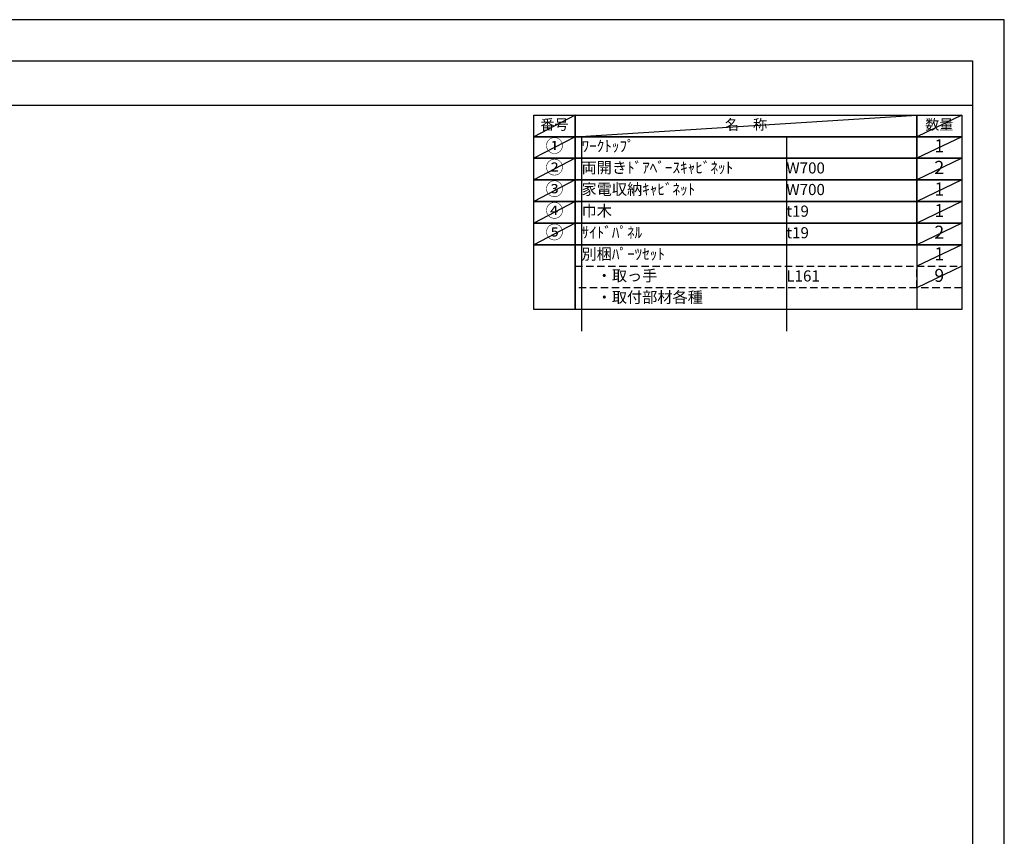
# Model space of a CAD drawing. Extents: x 41922 to 54396, y 0 to 8820.
# Drawn here: x 49374 to 54396, y 4656 to 8820 of the extents above; entities that cross this region are included whole.
import ezdxf

# ---------------------------------------------------------------- set-up
doc = ezdxf.new("R2010")
doc.units = 0
doc.header["$LTSCALE"] = 50
doc.header["$MEASUREMENT"] = 0
doc.linetypes.add('DASHED', pattern=[0.75, 0.5, -0.25])
doc.layers.get('DEFPOINTS').update_dxf_attribs({"color": 146, "linetype": 'CONTINUOUS'})
doc.layers.add('160-文字', color=254, linetype='CONTINUOUS')
doc.layers.add('190-図面外枠', color=5, linetype='CONTINUOUS')
doc.styles.add('KH001', font='txt')

# ---------------------------------------------------------------- blocks, each defined once
blk = doc.blocks.new('A$C5D946DDC')
at = {"layer": '190-図面外枠'}
for p, q in [((271, 14349.3), (20519, 14349.3)), ((20519, 14349.3), (20519, 350.7))]:
    blk.add_line(p, q, dxfattribs=at)
at = {"layer": 'DEFPOINTS'}
blk.add_lwpolyline([(0, 0), (20790, 0), (20790, 14700), (0, 14700)], close=True, dxfattribs=at)

msp = doc.modelspace()

# ---------------------------------------------------------------- linework, layer by layer
at = {"layer": '160-文字', "color": 6}
msp.add_line((53949.89, 7672.6), (53949.89, 7342.12), dxfattribs=at)
for points in [[(51995.84, 8333.56), (52207.02, 8333.56), (52207.02, 8223.4), (51995.84, 8223.4)], [(52207.02, 8333.56), (53949.89, 8333.56), (53949.89, 8223.4), (52207.02, 8223.4)], [(53949.89, 8333.56), (54178.77, 8333.56), (54178.77, 8223.4), (53949.89, 8223.4)], [(51995.84, 8223.4), (52207.02, 8223.4), (52207.02, 8113.24), (51995.84, 8113.24)], [(52207.02, 8223.4), (53949.89, 8223.4), (53949.89, 8113.24), (52207.02, 8113.24)], [(53949.89, 8223.4), (54178.77, 8223.4), (54178.77, 8113.24), (53949.89, 8113.24)], [(51995.84, 8113.24), (52207.02, 8113.24), (52207.02, 8003.08), (51995.84, 8003.08)], [(52207.02, 8113.24), (53949.89, 8113.24), (53949.89, 8003.08), (52207.02, 8003.08)], [(53949.89, 8113.24), (54178.77, 8113.24), (54178.77, 8003.08), (53949.89, 8003.08)], [(51995.84, 8003.08), (52207.02, 8003.08), (52207.02, 7892.92), (51995.84, 7892.92)], [(52207.02, 8003.08), (53949.89, 8003.08), (53949.89, 7892.92), (52207.02, 7892.92)], [(53949.89, 8003.08), (54178.77, 8003.08), (54178.77, 7892.92), (53949.89, 7892.92)], [(51995.84, 7892.92), (52207.02, 7892.92), (52207.02, 7782.76), (51995.84, 7782.76)], [(52207.02, 7892.92), (53949.89, 7892.92), (53949.89, 7782.76), (52207.02, 7782.76)], [(53949.89, 7892.92), (54178.77, 7892.92), (54178.77, 7782.76), (53949.89, 7782.76)], [(51995.84, 7782.76), (52207.02, 7782.76), (52207.02, 7672.6), (51995.84, 7672.6)], [(52207.02, 7782.76), (53949.89, 7782.76), (53949.89, 7672.6), (52207.02, 7672.6)], [(53949.89, 7782.76), (54178.77, 7782.76), (54178.77, 7672.6), (53949.89, 7672.6)], [(51995.84, 7672.6), (52207.02, 7672.6), (52207.02, 7342.12), (51995.84, 7342.12)], [(52207.02, 7672.6), (54178.77, 7672.6), (54178.77, 7342.12), (52207.02, 7342.12)]]:
    msp.add_lwpolyline(points, close=True, dxfattribs=at)
at = {"layer": '160-文字', "linetype": 'DASHED', "ltscale": 1.5}
for points in [[(52207.02, 7562.44), (53949.89, 7562.44), (53949.89, 7452.28), (52207.02, 7452.28)], [(53949.89, 7562.44), (54178.77, 7562.44), (54178.77, 7452.28), (53949.89, 7452.28)]]:
    msp.add_lwpolyline(points, close=True, dxfattribs=at)
at = {"layer": '190-図面外枠'}
msp.add_lwpolyline([(42084.55, 8383.56), (54233.37, 8383.56)], dxfattribs=at)
at = {"layer": 'DEFPOINTS'}
for p, q in [((52207.02, 8333.56), (51995.84, 8223.4)), ((52207.02, 8223.4), (53949.89, 8333.56)), ((54178.77, 8333.56), (53949.89, 8223.4)), ((51995.84, 8223.4), (53949.89, 8223.4)), ((52207.02, 8223.4), (51995.84, 8113.24)), ((52239.42, 8223.4), (52239.42, 7231.96)), ((53284.13, 8223.4), (53284.13, 7231.96)), ((54178.77, 8223.4), (53949.89, 8113.24)), ((52207.02, 8113.24), (51995.84, 8003.08)), ((54178.77, 8113.24), (53949.89, 8003.08)), ((52207.02, 8003.08), (51995.84, 7892.92)), ((54178.77, 8003.08), (53949.89, 7892.92)), ((52207.02, 7892.92), (51995.84, 7782.76)), ((54178.77, 7892.92), (53949.89, 7782.76)), ((52207.02, 7782.76), (51995.84, 7672.6)), ((54178.77, 7782.76), (53949.89, 7672.6)), ((54178.77, 7672.6), (53949.89, 7562.44)), ((54178.77, 7562.44), (53949.89, 7452.28))]:
    msp.add_line(p, q, dxfattribs=at)

# ---------------------------------------------------------------- block references
at = {"layer": '190-図面外枠', "color": 2, "xscale": 0.5999999999985448, "yscale": 0.5999999999985448, "zscale": 0.5999999999985448}
msp.add_blockref('A$C5D946DDC', (41921.96, 0), dxfattribs=at)

# ---------------------------------------------------------------- texts
at = {"layer": '160-文字', "style": 'KH001'}
for s, insert, char_height, attachment_point in [('番号', (52101.43, 8278.48), 52.65, 5), ('名\u3000称', (53078.45, 8278.48), 52.65, 5), ('数量', (54064.33, 8278.48), 52.65, 5), ('①', (52101.43, 8168.32), 66.42, 5), ('ﾜｰｸﾄｯﾌﾟ', (52239.42, 8168.32), 56.7, 4), ('1', (54064.33, 8168.32), 66.42, 5), ('②', (52101.43, 8058.16), 66.42, 5), ('両開きﾄﾞｱﾍﾞｰｽｷｬﾋﾞﾈｯﾄ', (52239.42, 8058.16), 56.7, 4), ('W700', (53284.13, 8056.72), 56.7, 4), ('2', (54064.33, 8058.16), 66.42, 5), ('③', (52101.43, 7948), 66.42, 5), ('③', (52101.43, 7948), 66.42, 5), ('家電収納ｷｬﾋﾞﾈｯﾄ', (52239.42, 7948), 56.7, 4), ('1', (54064.33, 7948), 66.42, 5), ('W700', (53284.13, 7946.56), 56.7, 4), ('④', (52101.43, 7837.84), 66.42, 5), ('巾木', (52239.42, 7837.84), 56.7, 4), ('t19', (53284.13, 7836.4), 56.7, 4), ('1', (54064.33, 7837.84), 66.42, 5), ('⑤', (52101.43, 7727.68), 66.42, 5), ('ｻｲﾄﾞﾊﾟﾈﾙ', (52239.42, 7727.68), 56.7, 4), ('t19', (53284.13, 7726.24), 56.7, 4), ('2', (54064.33, 7727.68), 66.42, 5), ('別梱ﾊﾟｰﾂｾｯﾄ', (52239.42, 7617.52), 56.7, 4), ('1', (54064.33, 7617.52), 66.42, 5), ('\u3000・取っ手', (52239.42, 7507.36), 56.7, 4), ('L161', (53284.13, 7505.92), 56.7, 4), ('{9}', (54064.33, 7507.36), 66.42, 5), ('\u3000・取付部材各種', (52239.42, 7397.2), 56.7, 4)]:
    msp.add_mtext(s, dxfattribs=dict(at, insert=insert, char_height=char_height, attachment_point=attachment_point))

doc.saveas('drawing.dxf')
